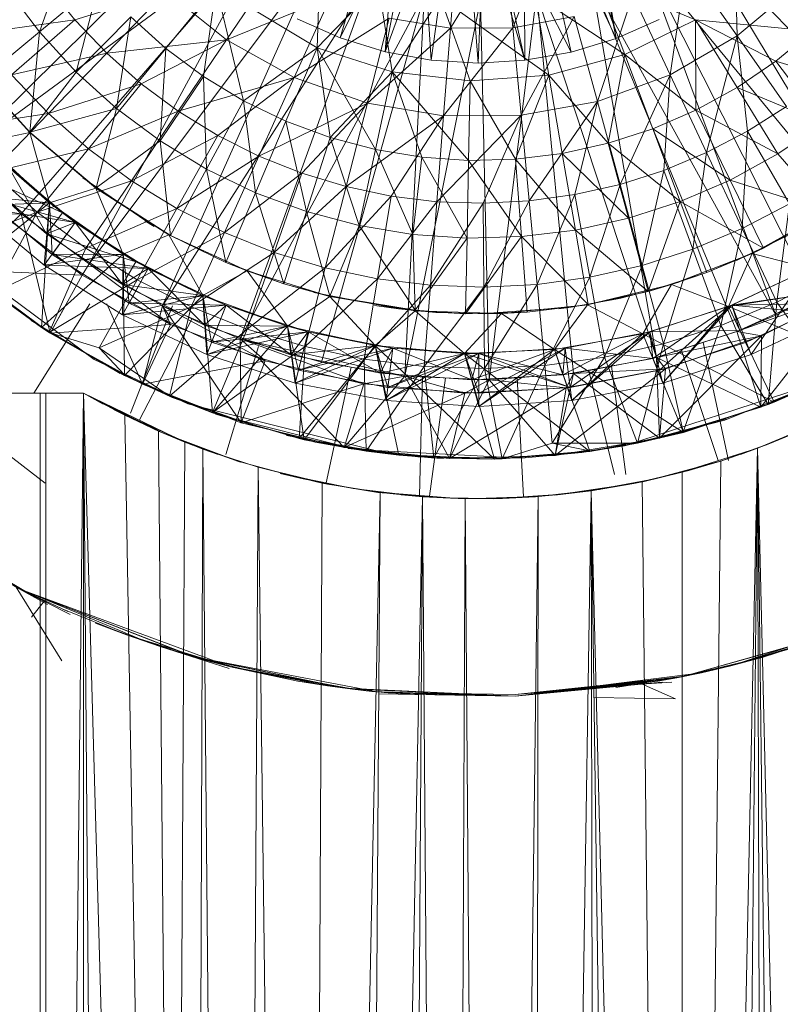
# Model space of a CAD drawing. Units: inches. Extents: x -1404 to 5316, y -2135 to 2617.
# Drawn here: x 882 to 911, y 466 to 503 of the extents above; entities that cross this region are included whole.
import ezdxf

# ---------------------------------------------------------------- set-up
doc = ezdxf.new("R2010")
doc.units = ezdxf.units.IN
doc.header["$MEASUREMENT"] = 0

msp = doc.modelspace()

# ---------------------------------------------------------------- linework, layer by layer
at = {"lineweight": 9}
for p, q in [((903.324, 508.981), (904.646, 502.197)), ((904.646, 502.197), (903.519, 509.039)), ((901.192, 501.37), (901.122, 508.318)), ((902.945, 501.681), (901.41, 508.405)), ((902.945, 501.681), (901.41, 508.405)), ((904.646, 502.197), (901.689, 508.489)), ((904.646, 502.197), (901.689, 508.489)), ((890.03, 507.898), (879.795, 497.758)), ((894.199, 502.217), (895.867, 507.958)), ((894.199, 502.217), (895.867, 507.958)), ((895.899, 501.695), (896.343, 507.81)), ((899.687, 507.886), (899.422, 501.268)), ((899.724, 507.898), (901.192, 501.37)), ((899.758, 507.908), (902.945, 501.681)), ((896.857, 507.649), (894.199, 502.217)), ((897.05, 507.589), (895.899, 501.695)), ((897.251, 507.526), (897.646, 501.377)), ((897.646, 501.377), (898.492, 507.527)), ((897.646, 501.377), (898.492, 507.527)), ((899.422, 501.268), (898.92, 507.656)), ((899.422, 501.268), (898.92, 507.656)), ((901.192, 501.37), (899.299, 507.77)), ((891.583, 506.427), (879.795, 497.758)), ((891.583, 506.427), (882.121, 495.563)), ((891.583, 506.427), (884.693, 493.659)), ((900.736, 502.601), (902.169, 506.288)), ((914.857, 494.094), (907.413, 506.504)), ((907.413, 506.504), (917.372, 496.072)), ((909.224, 502.293), (909.128, 506.533)), ((898.376, 502.583), (900.419, 505.969)), ((898.376, 502.583), (898.64, 505.956)), ((900.736, 502.601), (900.419, 505.969)), ((882.807, 502.446), (884.002, 505.747)), ((884.693, 493.659), (893.359, 505.239)), ((893.359, 505.239), (887.469, 492.072)), ((893.321, 501.837), (893.437, 505.181)), ((893.321, 501.837), (893.437, 505.181)), ((905.646, 505.298), (914.857, 494.094)), ((905.646, 505.298), (910.692, 491.719)), ((905.646, 505.298), (912.125, 492.428)), ((889.894, 502.142), (891.76, 504.898)), ((895.899, 501.695), (897.141, 505.093)), ((906.683, 500.825), (907.317, 505.019)), ((909.224, 502.293), (907.317, 505.019)), ((903.893, 504.464), (907.648, 502.903)), ((903.893, 504.464), (904.974, 501.593)), ((882.807, 502.446), (881.569, 504.09)), ((882.807, 502.446), (885.071, 504.326)), ((884.15, 502.907), (883.06, 504.272)), ((884.196, 500.926), (885.071, 504.326)), ((887.469, 492.072), (895.309, 504.368)), ((887.592, 501.821), (889.501, 504.149)), ((889.019, 500.759), (889.501, 504.149)), ((889.501, 504.149), (890.539, 499.838)), ((889.501, 504.149), (893.321, 501.837)), ((895.309, 504.368), (890.414, 490.825)), ((895.643, 504.244), (893.321, 501.837)), ((895.643, 504.244), (893.321, 501.837)), ((895.643, 504.244), (896.161, 500.938)), ((906.169, 490.118), (903.707, 504.408)), ((903.707, 504.408), (909.215, 491.096)), ((903.707, 504.408), (910.692, 491.719)), ((911.471, 504.173), (909.224, 502.293)), ((884.15, 502.907), (887.618, 503.987)), ((885.356, 501.641), (887.618, 503.987)), ((889.894, 502.142), (887.618, 503.987)), ((889.894, 502.142), (893.821, 503.749)), ((890.414, 490.825), (897.382, 503.839)), ((892.455, 500.714), (893.821, 503.749)), ((897.382, 503.839), (893.489, 489.935)), ((896.161, 500.938), (897.989, 503.741)), ((897.382, 503.839), (896.643, 489.414)), ((897.989, 503.741), (899.12, 500.592)), ((897.989, 503.741), (902.094, 500.813)), ((899.838, 489.271), (901.637, 503.86)), ((901.576, 503.837), (902.094, 500.813)), ((901.576, 503.837), (904.974, 501.593)), ((901.637, 503.86), (903.03, 489.506)), ((901.637, 503.86), (906.169, 490.118)), ((903.934, 499.814), (905.274, 503.838)), ((906.683, 500.825), (905.274, 503.838)), ((896.643, 489.414), (899.512, 503.668)), ((899.512, 503.668), (899.838, 489.271)), ((884.196, 500.926), (886.272, 503.014)), ((885.725, 499.546), (886.272, 503.014)), ((887.592, 501.821), (886.272, 503.014)), ((892.455, 500.714), (896.047, 502.97)), ((892.574, 502.937), (894.199, 502.217)), ((895.225, 499.746), (896.047, 502.97)), ((898.376, 502.583), (896.047, 502.97)), ((903.059, 503.024), (900.736, 502.601)), ((901.047, 499.289), (903.059, 503.024)), ((903.934, 499.814), (903.059, 503.024)), ((880.496, 502.396), (884.15, 502.907)), ((881.758, 500.818), (884.15, 502.907)), ((885.356, 501.641), (884.15, 502.907)), ((895.225, 499.746), (898.376, 502.583)), ((898.114, 499.266), (900.736, 502.601)), ((898.114, 499.266), (898.376, 502.583)), ((900.736, 502.601), (898.376, 502.583)), ((901.047, 499.289), (900.736, 502.601)), ((904.646, 502.197), (906.271, 502.91)), ((904.974, 501.593), (907.648, 502.903)), ((907.648, 502.903), (912.064, 502.474)), ((907.666, 499.48), (907.648, 502.903)), ((910.692, 501.338), (907.648, 502.903)), ((909.224, 500.337), (907.648, 502.903)), ((882.807, 502.446), (880.604, 500.615)), ((882.807, 502.446), (882.452, 498.645)), ((882.807, 502.446), (884.196, 500.926)), ((894.199, 502.217), (895.899, 501.695)), ((902.945, 501.681), (904.646, 502.197)), ((909.224, 502.293), (906.683, 500.825)), ((908.07, 497.874), (909.224, 502.293)), ((911.09, 499.622), (909.224, 502.293)), ((909.616, 498.683), (909.224, 502.293)), ((910.692, 501.338), (912.064, 502.474)), ((885.356, 501.641), (889.894, 502.142)), ((885.725, 499.546), (887.592, 501.821)), ((886.664, 500.484), (889.894, 502.142)), ((887.376, 498.317), (887.592, 501.821)), ((889.019, 500.759), (887.592, 501.821)), ((888.068, 499.443), (889.894, 502.142)), ((892.455, 500.714), (889.894, 502.142)), ((890.539, 499.838), (893.321, 501.837)), ((893.321, 501.837), (892.141, 499.066)), ((896.161, 500.938), (893.321, 501.837)), ((895.53, 497.993), (893.321, 501.837)), ((896.161, 500.938), (893.321, 501.837)), ((893.812, 498.448), (893.321, 501.837)), ((881.758, 500.818), (885.356, 501.641)), ((883.153, 499.354), (885.356, 501.641)), ((886.664, 500.484), (885.356, 501.641)), ((895.899, 501.695), (897.646, 501.377)), ((901.192, 501.37), (902.945, 501.681)), ((902.094, 500.813), (904.974, 501.593)), ((904.974, 501.593), (904.341, 498.228)), ((906.032, 498.775), (904.974, 501.593)), ((907.666, 499.48), (904.974, 501.593)), ((897.646, 501.377), (899.422, 501.268)), ((899.422, 501.268), (901.192, 501.37)), ((910.692, 501.338), (909.224, 500.337)), ((914.049, 500.302), (910.692, 501.338)), ((912.465, 498.986), (910.692, 501.338)), ((882.452, 498.645), (880.243, 501.058)), ((882.441, 498.633), (880.243, 501.058)), ((883.153, 499.354), (881.758, 500.818)), ((882.452, 498.645), (884.196, 500.926)), ((885.725, 499.546), (884.196, 500.926)), ((887.376, 498.317), (889.019, 500.759)), ((888.068, 499.443), (892.455, 500.714)), ((889.135, 497.25), (889.019, 500.759)), ((889.019, 500.759), (890.539, 499.838)), ((889.559, 498.527), (892.455, 500.714)), ((891.12, 497.742), (892.455, 500.714)), ((895.225, 499.746), (892.455, 500.714)), ((896.161, 500.938), (893.812, 498.448)), ((896.161, 500.938), (895.53, 497.993)), ((896.161, 500.938), (895.53, 497.993)), ((896.161, 500.938), (899.12, 500.592)), ((896.161, 500.938), (897.286, 497.703)), ((896.161, 500.938), (899.059, 497.582)), ((899.12, 500.592), (902.094, 500.813)), ((902.094, 500.813), (900.838, 497.629)), ((902.094, 500.813), (902.602, 497.846)), ((902.094, 500.813), (904.341, 498.228)), ((906.683, 500.825), (903.934, 499.814)), ((904.791, 496.67), (906.683, 500.825)), ((906.454, 497.202), (906.683, 500.825)), ((908.07, 497.874), (906.683, 500.825)), ((882.452, 498.645), (880.604, 500.615)), ((883.153, 499.354), (886.664, 500.484)), ((884.664, 498.016), (886.664, 500.484)), ((888.068, 499.443), (886.664, 500.484)), ((899.059, 497.582), (899.12, 500.592)), ((899.12, 500.592), (900.838, 497.629)), ((907.666, 499.48), (909.224, 500.337)), ((910.765, 497.828), (909.224, 500.337)), ((912.465, 498.986), (909.224, 500.337)), ((889.135, 497.25), (890.539, 499.838)), ((890.992, 496.356), (890.539, 499.838)), ((890.539, 499.838), (892.141, 499.066)), ((891.12, 497.742), (895.225, 499.746)), ((892.745, 497.095), (895.225, 499.746)), ((894.417, 496.59), (895.225, 499.746)), ((898.114, 499.266), (895.225, 499.746)), ((903.934, 499.814), (901.047, 499.289)), ((901.352, 496.045), (903.934, 499.814)), ((903.085, 496.284), (903.934, 499.814)), ((904.791, 496.67), (903.934, 499.814)), ((911.09, 499.622), (909.616, 498.683)), ((879.438, 498.791), (883.153, 499.354)), ((881.016, 497.136), (883.153, 499.354)), ((885.725, 499.546), (882.452, 498.645)), ((884.664, 498.016), (883.153, 499.354)), ((884.664, 498.016), (888.068, 499.443)), ((884.961, 496.546), (885.725, 499.546)), ((885.725, 499.546), (887.376, 498.317)), ((886.292, 496.813), (888.068, 499.443)), ((889.559, 498.527), (888.068, 499.443)), ((894.417, 496.59), (898.114, 499.266)), ((896.126, 496.229), (898.114, 499.266)), ((897.861, 496.018), (901.047, 499.289)), ((897.861, 496.018), (898.114, 499.266)), ((901.047, 499.289), (898.114, 499.266)), ((899.608, 495.957), (901.047, 499.289)), ((901.352, 496.045), (901.047, 499.289)), ((906.032, 498.775), (907.666, 499.48)), ((908.959, 496.836), (907.666, 499.48)), ((910.765, 497.828), (907.666, 499.48)), ((890.992, 496.356), (892.141, 499.066)), ((892.923, 495.642), (892.141, 499.066)), ((893.812, 498.448), (892.141, 499.066)), ((910.765, 497.828), (912.465, 498.986)), ((882.441, 498.633), (880.685, 498.271)), ((882.452, 498.645), (882.441, 498.633)), ((884.961, 496.546), (882.441, 498.633)), ((884.943, 496.524), (882.441, 498.633)), ((882.441, 498.633), (883.194, 495.977)), ((884.961, 496.546), (882.452, 498.645)), ((886.292, 496.813), (889.559, 498.527)), ((888.01, 495.753), (889.559, 498.527)), ((891.12, 497.742), (889.559, 498.527)), ((906.032, 498.775), (904.341, 498.228)), ((908.959, 496.836), (906.032, 498.775)), ((907.067, 496.02), (906.032, 498.775)), ((909.616, 498.683), (908.07, 497.874)), ((909.413, 494.998), (909.616, 498.683)), ((911.206, 495.934), (909.616, 498.683)), ((880.685, 498.271), (883.194, 495.977)), ((880.685, 498.271), (883.194, 495.977)), ((880.685, 498.271), (883.194, 495.977)), ((883.194, 495.977), (880.685, 498.271)), ((883.194, 495.977), (880.685, 498.271)), ((884.961, 496.546), (887.376, 498.317)), ((889.135, 497.25), (887.376, 498.317)), ((887.376, 498.317), (887.772, 494.731)), ((892.923, 495.642), (893.812, 498.448)), ((894.911, 495.115), (893.812, 498.448)), ((895.53, 497.993), (893.812, 498.448)), ((902.602, 497.846), (904.341, 498.228)), ((907.067, 496.02), (904.341, 498.228)), ((904.341, 498.228), (905.111, 495.387)), ((879.795, 497.758), (882.121, 495.563)), ((882.121, 495.563), (879.795, 497.758)), ((881.016, 497.136), (884.664, 498.016)), ((883.194, 495.977), (881.17, 497.777)), ((881.17, 497.777), (883.688, 495.591)), ((882.726, 495.622), (884.664, 498.016)), ((886.292, 496.813), (884.664, 498.016)), ((888.01, 495.753), (891.12, 497.742)), ((889.818, 494.846), (891.12, 497.742)), ((892.745, 497.095), (891.12, 497.742)), ((894.911, 495.115), (895.53, 497.993)), ((896.943, 494.78), (895.53, 497.993)), ((897.286, 497.703), (895.53, 497.993)), ((902.602, 497.846), (900.838, 497.629)), ((902.602, 497.846), (903.099, 494.944)), ((902.602, 497.846), (905.111, 495.387)), ((908.07, 497.874), (906.454, 497.202)), ((907.55, 494.22), (908.07, 497.874)), ((909.413, 494.998), (908.07, 497.874)), ((908.959, 496.836), (910.765, 497.828)), ((912.651, 495.65), (910.765, 497.828)), ((896.943, 494.78), (897.286, 497.703)), ((897.286, 497.703), (898.998, 494.639)), ((897.286, 497.703), (899.059, 497.582)), ((898.998, 494.639), (899.059, 497.582)), ((899.059, 497.582), (900.838, 497.629)), ((899.059, 497.582), (901.056, 494.694)), ((900.838, 497.629), (903.099, 494.944)), ((900.838, 497.629), (901.056, 494.694)), ((883.08, 494.796), (880.47, 497.066)), ((883.688, 495.591), (880.47, 497.066)), ((881.016, 497.136), (882.726, 495.622)), ((881.653, 497.314), (884.167, 495.233)), ((883.194, 495.977), (881.653, 497.314)), ((881.653, 497.314), (884.167, 495.233)), ((883.08, 494.796), (881.653, 497.314)), ((889.135, 497.25), (887.772, 494.731)), ((889.135, 497.25), (889.87, 493.718)), ((889.135, 497.25), (890.992, 496.356)), ((889.818, 494.846), (892.745, 497.095)), ((891.693, 494.097), (892.745, 497.095)), ((894.417, 496.59), (892.745, 497.095)), ((906.454, 497.202), (904.791, 496.67)), ((905.625, 493.606), (906.454, 497.202)), ((907.55, 494.22), (906.454, 497.202)), ((882.726, 495.622), (886.292, 496.813)), ((884.455, 496.917), (887.158, 495.074)), ((884.563, 494.261), (886.292, 496.813)), ((888.01, 495.753), (886.292, 496.813)), ((904.791, 496.67), (903.085, 496.284)), ((903.652, 493.159), (904.791, 496.67)), ((905.625, 493.606), (904.791, 496.67)), ((908.959, 496.836), (907.067, 496.02)), ((908.959, 496.836), (912.651, 495.65)), ((908.959, 496.836), (910.221, 494.262)), ((883.287, 494.02), (880.624, 496.221)), ((884.167, 495.233), (880.624, 496.221)), ((880.624, 496.221), (883.194, 495.977)), ((884.943, 496.524), (883.194, 495.977)), ((884.961, 496.546), (884.943, 496.524)), ((884.943, 496.524), (887.705, 494.767)), ((884.943, 496.524), (885.981, 494.028)), ((884.961, 496.546), (887.772, 494.731)), ((884.961, 496.546), (887.705, 494.767)), ((889.87, 493.718), (890.992, 496.356)), ((892.059, 492.91), (890.992, 496.356)), ((892.923, 495.642), (890.992, 496.356)), ((891.693, 494.097), (894.417, 496.59)), ((893.629, 493.513), (894.417, 496.59)), ((893.629, 493.513), (896.126, 496.229)), ((896.126, 496.229), (894.417, 496.59)), ((895.608, 493.096), (896.126, 496.229)), ((897.861, 496.018), (896.126, 496.229)), ((903.085, 496.284), (901.352, 496.045)), ((901.652, 492.883), (903.085, 496.284)), ((903.652, 493.159), (903.085, 496.284)), ((883.194, 495.977), (879.996, 493.432)), ((880.284, 495.856), (883.194, 495.977)), ((882.993, 493.615), (880.284, 495.856)), ((884.167, 495.233), (880.284, 495.856)), ((883.194, 495.977), (882.891, 491.253)), ((882.993, 493.615), (883.194, 495.977)), ((883.194, 495.977), (883.688, 495.591)), ((883.194, 495.977), (885.981, 494.028)), ((883.194, 495.977), (884.167, 495.233)), ((883.194, 495.977), (885.981, 494.028)), ((883.194, 495.977), (885.981, 494.028)), ((885.981, 494.028), (883.194, 495.977)), ((883.287, 494.02), (883.194, 495.977)), ((885.981, 494.028), (883.194, 495.977)), ((895.608, 493.096), (897.861, 496.018)), ((897.611, 492.852), (897.861, 496.018)), ((897.611, 492.852), (899.608, 495.957)), ((899.608, 495.957), (897.861, 496.018)), ((901.352, 496.045), (899.608, 495.957)), ((899.634, 492.781), (899.608, 495.957)), ((899.634, 492.781), (901.352, 496.045)), ((901.652, 492.883), (901.352, 496.045)), ((907.067, 496.02), (905.111, 495.387)), ((907.067, 496.02), (905.861, 492.621)), ((907.067, 496.02), (908.079, 493.338)), ((907.067, 496.02), (910.221, 494.262)), ((911.206, 495.934), (909.413, 494.998)), ((910.724, 492.209), (911.206, 495.934)), ((879.104, 494.223), (882.726, 495.622)), ((882.121, 495.563), (879.993, 493.433)), ((881.074, 492.555), (882.726, 495.622)), ((882.121, 495.563), (881.368, 495.55)), ((881.368, 495.55), (884.426, 493.235)), ((884.693, 493.659), (882.121, 495.563)), ((884.693, 493.659), (882.121, 495.563)), ((882.121, 495.563), (883.211, 491.044)), ((882.726, 495.622), (884.563, 494.261)), ((883.688, 495.591), (883.08, 494.796)), ((885.981, 494.028), (883.688, 495.591)), ((883.688, 495.591), (886.461, 493.746)), ((884.563, 494.261), (888.01, 495.753)), ((886.51, 493.063), (888.01, 495.753)), ((889.818, 494.846), (888.01, 495.753)), ((892.059, 492.91), (892.923, 495.642)), ((893.809, 492.446), (892.923, 495.642)), ((892.923, 495.642), (894.911, 495.115)), ((912.651, 495.65), (909.794, 494.058)), ((912.66, 495.635), (909.794, 494.058)), ((912.651, 495.65), (910.221, 494.262)), ((884.167, 495.233), (882.993, 493.615)), ((883.08, 494.796), (884.167, 495.233)), ((884.167, 495.233), (883.287, 494.02)), ((884.167, 495.233), (886.926, 493.484)), ((885.981, 494.028), (884.167, 495.233)), ((884.167, 495.233), (886.926, 493.484)), ((885.961, 492.879), (884.167, 495.233)), ((886.795, 495.289), (887.158, 495.074)), ((893.809, 492.446), (894.911, 495.115)), ((897.03, 491.904), (894.911, 495.115)), ((896.943, 494.78), (894.911, 495.115)), ((903.099, 494.944), (905.111, 495.387)), ((905.861, 492.621), (905.111, 495.387)), ((885.961, 492.879), (883.08, 494.796)), ((886.461, 493.746), (883.08, 494.796)), ((887.705, 494.767), (885.981, 494.028)), ((886.51, 493.063), (889.818, 494.846)), ((887.772, 494.731), (887.705, 494.767)), ((890.676, 493.393), (887.705, 494.767)), ((887.705, 494.767), (889.001, 492.46)), ((889.87, 493.718), (887.772, 494.731)), ((887.772, 494.731), (890.676, 493.393)), ((888.554, 492.036), (889.818, 494.846)), ((891.693, 494.097), (889.818, 494.846)), ((897.03, 491.904), (896.943, 494.78)), ((896.943, 494.78), (898.998, 494.639)), ((903.099, 494.944), (901.056, 494.694)), ((903.099, 494.944), (905.861, 492.621)), ((903.099, 494.944), (903.582, 492.119)), ((909.413, 494.998), (907.55, 494.22)), ((908.611, 491.329), (909.413, 494.998)), ((911.291, 494.819), (909.221, 493.801)), ((910.724, 492.209), (909.413, 494.998)), ((878.589, 494.708), (884.879, 490.043)), ((897.03, 491.904), (898.998, 494.639)), ((901.056, 494.694), (898.937, 491.774)), ((898.998, 494.639), (898.937, 491.774)), ((898.998, 494.639), (901.056, 494.694)), ((901.056, 494.694), (901.271, 491.836)), ((901.056, 494.694), (903.582, 492.119)), ((881.074, 492.555), (884.563, 494.261)), ((885.981, 494.028), (882.891, 491.253)), ((882.993, 493.615), (885.981, 494.028)), ((883.182, 491.063), (884.563, 494.261)), ((883.287, 494.02), (885.981, 494.028)), ((886.205, 492.169), (883.287, 494.02)), ((886.926, 493.484), (883.287, 494.02)), ((884.563, 494.261), (886.51, 493.063)), ((885.961, 491.731), (885.981, 494.028)), ((885.981, 494.028), (886.461, 493.746)), ((885.981, 494.028), (889.001, 492.46)), ((885.981, 494.028), (886.926, 493.484)), ((885.981, 494.028), (889.001, 492.46)), ((885.981, 494.028), (889.001, 492.46)), ((889.001, 492.46), (885.981, 494.028)), ((886.205, 492.169), (885.981, 494.028)), ((889.001, 492.46), (885.981, 494.028)), ((885.981, 494.028), (886.025, 489.44)), ((888.554, 492.036), (891.693, 494.097)), ((890.676, 491.19), (891.693, 494.097)), ((893.629, 493.513), (891.693, 494.097)), ((907.55, 494.22), (905.625, 493.606)), ((906.433, 490.633), (907.55, 494.22)), ((909.794, 494.058), (906.742, 492.878)), ((908.611, 491.329), (907.55, 494.22)), ((910.221, 494.262), (908.079, 493.338)), ((908.079, 493.338), (909.794, 494.058)), ((909.794, 494.058), (908.895, 492.045)), ((910.221, 494.262), (909.794, 494.058)), ((909.794, 494.058), (911.977, 493.485)), ((885.961, 491.731), (882.993, 493.615)), ((886.926, 493.484), (882.993, 493.615)), ((884.693, 493.659), (884.426, 493.235)), ((884.693, 493.659), (887.469, 492.072)), ((884.693, 493.659), (887.778, 491.368)), ((886.461, 493.746), (885.961, 492.879)), ((889.001, 492.46), (886.461, 493.746)), ((889.87, 493.718), (890.676, 493.393)), ((892.059, 492.91), (889.87, 493.718)), ((909.198, 493.791), (909.221, 493.801)), ((883.211, 491.044), (879.993, 493.433)), ((879.993, 493.433), (883.211, 491.044)), ((883.211, 491.044), (879.993, 493.433)), ((879.993, 493.433), (884.426, 493.235)), ((882.891, 491.253), (879.996, 493.432)), ((885.961, 492.879), (886.926, 493.484)), ((886.926, 493.484), (885.961, 491.731)), ((886.926, 493.484), (886.205, 492.169)), ((886.926, 493.484), (889.879, 492.093)), ((889.001, 492.46), (886.926, 493.484)), ((886.926, 493.484), (889.879, 492.093)), ((889.062, 491.346), (886.926, 493.484)), ((890.676, 493.393), (889.001, 492.46)), ((890.676, 491.19), (893.629, 493.513)), ((892.059, 492.91), (890.676, 493.393)), ((893.803, 492.428), (890.676, 493.393)), ((890.676, 493.393), (892.196, 491.3)), ((892.867, 490.528), (893.629, 493.513)), ((895.608, 493.096), (893.629, 493.513)), ((905.625, 493.606), (903.652, 493.159)), ((904.204, 490.128), (905.625, 493.606)), ((906.433, 490.633), (905.625, 493.606)), ((905.861, 492.621), (908.079, 493.338)), ((908.079, 493.338), (906.742, 492.878)), ((908.895, 492.045), (911.977, 493.485)), ((908.895, 492.045), (911.977, 493.485)), ((911.977, 493.485), (908.895, 492.045)), ((911.977, 493.485), (908.895, 492.045)), ((909.02, 492.094), (911.977, 493.485)), ((909.02, 492.094), (911.977, 493.485)), ((909.759, 490.235), (911.977, 493.485)), ((910.724, 492.209), (912.75, 493.267)), ((883.182, 491.063), (886.51, 493.063)), ((884.426, 493.235), (883.211, 491.044)), ((884.426, 493.235), (887.778, 491.368)), ((886.51, 493.063), (885.074, 490.483)), ((889.062, 491.346), (885.961, 492.879)), ((889.001, 492.46), (885.961, 492.879)), ((886.51, 493.063), (888.554, 492.036)), ((892.059, 492.91), (893.803, 492.428)), ((893.809, 492.446), (892.059, 492.91)), ((892.867, 490.528), (895.608, 493.096)), ((895.103, 490.058), (895.608, 493.096)), ((897.611, 492.852), (895.608, 493.096)), ((901.652, 492.883), (899.634, 492.781)), ((899.655, 489.7), (901.652, 492.883)), ((903.652, 493.159), (901.652, 492.883)), ((901.939, 489.816), (901.652, 492.883)), ((901.939, 489.816), (903.652, 493.159)), ((906.742, 492.878), (903.556, 492.115)), ((903.582, 492.119), (906.742, 492.878)), ((904.204, 490.128), (903.652, 493.159)), ((906.742, 492.878), (905.651, 491.019)), ((905.861, 492.621), (906.742, 492.878)), ((907.018, 492.966), (906.14, 492.699)), ((906.742, 492.878), (908.895, 492.045)), ((882.891, 491.253), (881.074, 492.555)), ((881.074, 492.555), (883.182, 491.063)), ((893.196, 492.581), (896.408, 491.958)), ((895.103, 490.058), (897.611, 492.852)), ((897.373, 489.78), (897.611, 492.852)), ((897.373, 489.78), (899.634, 492.781)), ((899.634, 492.781), (897.611, 492.852)), ((899.655, 489.7), (899.634, 492.781)), ((905.861, 492.621), (903.582, 492.119)), ((904.768, 492.352), (906.14, 492.699)), ((908.895, 492.045), (912.459, 492.608)), ((912.459, 492.608), (909.02, 492.094)), ((909.215, 491.096), (913.567, 492.668)), ((909.326, 491.139), (912.459, 492.608)), ((910.125, 488.231), (913.567, 492.668)), ((910.145, 490.933), (913.567, 492.668)), ((882.602, 488.768), (884.72, 492.155)), ((883.841, 492.155), (883.211, 491.044)), ((885.362, 492.155), (886.717, 489.104)), ((885.961, 491.731), (889.001, 492.46)), ((889.001, 492.46), (886.025, 489.44)), ((886.205, 492.169), (889.001, 492.46)), ((889.33, 490.699), (886.205, 492.169)), ((889.879, 492.093), (886.205, 492.169)), ((889.001, 492.46), (892.196, 491.3)), ((889.001, 492.46), (889.879, 492.093)), ((889.001, 492.46), (892.196, 491.3)), ((889.001, 492.46), (892.196, 491.3)), ((892.196, 491.3), (889.001, 492.46)), ((889.001, 492.46), (889.062, 491.346)), ((889.33, 490.699), (889.001, 492.46)), ((889.144, 490.234), (889.001, 492.46)), ((892.196, 491.3), (889.001, 492.46)), ((889.001, 492.46), (889.359, 488.017)), ((893.803, 492.428), (892.196, 491.3)), ((893.809, 492.446), (893.803, 492.428)), ((897.03, 491.904), (893.803, 492.428)), ((897.03, 491.888), (893.803, 492.428)), ((893.803, 492.428), (895.518, 490.567)), ((897.03, 491.904), (893.809, 492.446)), ((903.582, 492.119), (901.271, 491.836)), ((904.768, 492.352), (902.939, 492.018)), ((903.582, 492.119), (903.556, 492.115)), ((908.611, 491.329), (910.724, 492.209)), ((909.02, 492.094), (912.7, 492.17)), ((912.125, 492.428), (909.215, 491.096)), ((909.576, 490.7), (912.7, 492.17)), ((910.398, 488.337), (910.724, 492.209)), ((910.692, 491.719), (912.125, 492.428)), ((912.759, 489.382), (910.724, 492.209)), ((885.074, 490.483), (888.554, 492.036)), ((889.879, 492.093), (885.961, 491.731)), ((886.261, 488.007), (887.843, 492.072)), ((887.469, 492.072), (886.717, 489.104)), ((887.469, 492.072), (890.414, 490.825)), ((890.414, 490.825), (887.469, 492.072)), ((887.469, 492.072), (890.452, 487.65)), ((887.469, 492.072), (887.778, 491.368)), ((887.469, 492.072), (891.359, 489.986)), ((887.74, 488.649), (888.554, 492.036)), ((888.554, 492.036), (890.676, 491.19)), ((889.062, 491.346), (889.879, 492.093)), ((889.879, 492.093), (889.144, 490.234)), ((889.879, 492.093), (889.33, 490.699)), ((889.879, 492.093), (892.987, 491.085)), ((892.196, 491.3), (889.879, 492.093)), ((889.879, 492.093), (892.987, 491.085)), ((892.333, 490.223), (889.879, 492.093)), ((895.498, 492.089), (896.408, 491.958)), ((897.03, 491.888), (895.518, 490.567)), ((897.815, 491.823), (896.408, 491.958)), ((897.03, 491.904), (898.937, 491.774)), ((897.03, 491.904), (897.03, 491.888)), ((898.937, 491.774), (897.03, 491.888)), ((900.303, 491.783), (897.03, 491.888)), ((897.03, 491.888), (898.905, 490.274)), ((897.815, 491.823), (899.675, 491.769)), ((900.303, 491.783), (898.905, 490.274)), ((898.937, 491.774), (901.271, 491.836)), ((898.937, 491.774), (900.303, 491.783)), ((899.675, 491.787), (902.939, 492.018)), ((903.556, 492.115), (900.303, 491.783)), ((901.271, 491.836), (900.303, 491.783)), ((900.303, 491.783), (902.306, 490.426)), ((901.271, 491.836), (903.556, 492.115)), ((903.556, 492.115), (902.306, 490.426)), ((902.471, 491.955), (902.939, 492.018)), ((903.556, 492.115), (905.651, 491.019)), ((905.651, 491.019), (908.895, 492.045)), ((905.651, 491.019), (908.895, 492.045)), ((908.895, 492.045), (905.651, 491.019)), ((908.895, 492.045), (905.651, 491.019)), ((905.919, 491.085), (909.02, 492.094)), ((905.919, 491.085), (909.02, 492.094)), ((908.895, 492.045), (906.029, 490.082)), ((909.02, 492.094), (906.288, 489.632)), ((909.02, 492.094), (906.413, 489.148)), ((906.413, 489.148), (908.895, 492.045)), ((908.895, 492.045), (909.326, 491.139)), ((909.759, 490.235), (908.895, 492.045)), ((908.895, 492.045), (913.904, 489.979)), ((908.895, 492.045), (910.631, 488.429)), ((909.326, 491.139), (909.02, 492.094)), ((909.02, 492.094), (909.576, 490.7)), ((909.02, 492.094), (909.759, 490.235)), ((909.02, 492.094), (912.939, 491.732)), ((885.868, 489.518), (882.493, 491.52)), ((889.144, 490.234), (885.961, 491.731)), ((886.596, 487.755), (888.594, 491.596)), ((909.215, 491.096), (910.692, 491.719)), ((909.759, 490.235), (912.939, 491.732)), ((882.891, 491.253), (883.182, 491.063)), ((886.025, 489.44), (882.891, 491.253)), ((886.036, 489.459), (883.182, 491.063)), ((883.182, 491.063), (885.074, 490.483)), ((886.025, 489.44), (883.182, 491.063)), ((883.211, 491.044), (887.778, 491.368)), ((886.717, 489.104), (883.211, 491.044)), ((883.211, 491.044), (886.717, 489.104)), ((886.717, 489.104), (883.211, 491.044)), ((887.778, 491.368), (886.717, 489.104)), ((887.74, 488.649), (890.676, 491.19)), ((887.778, 491.368), (891.359, 489.986)), ((892.333, 490.223), (889.062, 491.346)), ((892.196, 491.3), (889.062, 491.346)), ((889.144, 490.234), (892.196, 491.3)), ((892.987, 491.085), (889.144, 490.234)), ((889.33, 490.699), (892.196, 491.3)), ((892.987, 491.085), (889.33, 490.699)), ((892.196, 491.3), (889.359, 488.017)), ((889.365, 488.04), (890.676, 491.19)), ((890.676, 491.19), (892.867, 490.528)), ((892.196, 491.3), (895.518, 490.567)), ((892.196, 491.3), (892.987, 491.085)), ((892.196, 491.3), (895.518, 490.567)), ((892.196, 491.3), (895.518, 490.567)), ((895.518, 490.567), (892.196, 491.3)), ((892.196, 491.3), (892.333, 490.223)), ((892.612, 489.632), (892.196, 491.3)), ((892.487, 489.147), (892.196, 491.3)), ((895.518, 490.567), (892.196, 491.3)), ((892.196, 491.3), (892.838, 487.006)), ((892.333, 490.223), (892.987, 491.085)), ((892.987, 491.085), (892.487, 489.147)), ((892.987, 491.085), (892.612, 489.632)), ((892.987, 491.085), (896.193, 490.473)), ((895.518, 490.567), (892.987, 491.085)), ((892.987, 491.085), (896.193, 490.473)), ((895.722, 489.526), (892.987, 491.085)), ((902.306, 490.426), (905.651, 491.019)), ((902.306, 490.426), (905.651, 491.019)), ((905.651, 491.019), (902.306, 490.426)), ((905.651, 491.019), (902.306, 490.426)), ((905.651, 491.019), (902.628, 489.455)), ((902.71, 490.473), (905.919, 491.085)), ((902.71, 490.473), (905.919, 491.085)), ((905.919, 491.085), (902.899, 488.985)), ((905.919, 491.085), (902.963, 488.489)), ((902.963, 488.489), (905.651, 491.019)), ((905.651, 491.019), (906.029, 490.082)), ((906.413, 489.148), (905.651, 491.019)), ((905.651, 491.019), (910.631, 488.429)), ((905.651, 491.019), (907.192, 487.284)), ((909.326, 491.139), (905.919, 491.085)), ((906.029, 490.082), (905.919, 491.085)), ((905.919, 491.085), (906.288, 489.632)), ((905.919, 491.085), (906.413, 489.148)), ((906.029, 490.082), (909.326, 491.139)), ((906.169, 490.118), (909.215, 491.096)), ((906.433, 490.633), (908.611, 491.329)), ((907.186, 487.307), (908.611, 491.329)), ((910.398, 488.337), (908.611, 491.329)), ((909.215, 491.096), (910.125, 488.231)), ((909.215, 491.096), (910.145, 490.933)), ((892.612, 489.632), (889.33, 490.699)), ((890.414, 490.825), (893.489, 489.935)), ((896.643, 489.414), (890.414, 490.825)), ((890.414, 490.825), (891.102, 490.626)), ((890.414, 490.825), (890.452, 487.65)), ((890.414, 490.825), (891.359, 489.986)), ((890.414, 490.825), (895.094, 489.115)), ((904.204, 490.128), (906.433, 490.633)), ((905.451, 486.875), (906.433, 490.633)), ((906.169, 490.118), (910.145, 490.933)), ((906.288, 489.632), (909.576, 490.7)), ((906.291, 487.059), (910.145, 490.933)), ((907.186, 487.307), (906.433, 490.633)), ((906.515, 489.691), (910.145, 490.933)), ((908.901, 486.221), (907.937, 490.686)), ((910.145, 490.933), (910.125, 488.231)), ((886.036, 489.459), (885.074, 490.483)), ((887.74, 488.649), (885.074, 490.483)), ((889.365, 488.04), (892.867, 490.528)), ((889.872, 486.44), (891.102, 490.53)), ((895.518, 490.567), (892.333, 490.223)), ((892.487, 489.147), (895.518, 490.567)), ((896.193, 490.473), (892.487, 489.147)), ((892.612, 489.632), (895.518, 490.567)), ((896.193, 490.473), (892.612, 489.632)), ((892.641, 487.051), (892.867, 490.528)), ((895.518, 490.567), (892.838, 487.006)), ((892.867, 490.528), (895.103, 490.058)), ((895.518, 490.567), (898.905, 490.274)), ((895.518, 490.567), (896.193, 490.473)), ((895.518, 490.567), (898.905, 490.274)), ((895.518, 490.567), (898.905, 490.274)), ((898.905, 490.274), (895.518, 490.567)), ((895.518, 490.567), (895.722, 489.526)), ((896.004, 488.985), (895.518, 490.567)), ((895.943, 488.489), (895.518, 490.567)), ((898.905, 490.274), (895.518, 490.567)), ((895.518, 490.567), (900.033, 486.274)), ((895.518, 490.567), (896.411, 486.422)), ((895.722, 489.526), (896.193, 490.473)), ((898.905, 490.274), (895.722, 489.526)), ((896.193, 490.473), (895.943, 488.489)), ((895.943, 488.489), (898.905, 490.274)), ((899.451, 490.268), (895.943, 488.489)), ((896.193, 490.473), (896.004, 488.985)), ((896.004, 488.985), (898.905, 490.274)), ((899.451, 490.268), (896.004, 488.985)), ((896.193, 490.473), (899.451, 490.268)), ((898.905, 490.274), (896.193, 490.473)), ((896.193, 490.473), (899.451, 490.268)), ((899.175, 489.269), (896.193, 490.473)), ((898.905, 490.274), (902.306, 490.426)), ((898.905, 490.274), (902.306, 490.426)), ((902.306, 490.426), (898.905, 490.274)), ((902.306, 490.426), (898.905, 490.274)), ((898.905, 490.274), (899.175, 489.269)), ((902.899, 488.985), (898.905, 490.274)), ((899.451, 488.768), (898.905, 490.274)), ((898.905, 490.274), (899.451, 490.268)), ((899.451, 488.268), (898.905, 490.274)), ((898.905, 490.274), (903.643, 486.563)), ((898.905, 490.274), (900.033, 486.274)), ((902.306, 490.426), (899.175, 489.269)), ((899.175, 489.269), (899.451, 490.268)), ((899.451, 490.268), (902.71, 490.473)), ((899.451, 490.268), (902.71, 490.473)), ((902.71, 490.473), (899.451, 488.768)), ((902.71, 490.473), (899.451, 488.268)), ((899.451, 488.268), (902.306, 490.426)), ((902.899, 488.985), (899.451, 490.268)), ((902.628, 489.455), (899.451, 490.268)), ((899.451, 490.268), (899.451, 488.768)), ((899.451, 490.268), (899.451, 488.268)), ((902.306, 490.426), (902.628, 489.455)), ((902.963, 488.489), (902.306, 490.426)), ((902.306, 490.426), (907.192, 487.284)), ((902.306, 490.426), (903.643, 486.563)), ((902.628, 489.455), (902.71, 490.473)), ((906.029, 490.082), (902.71, 490.473)), ((902.71, 490.473), (902.899, 488.985)), ((902.71, 490.473), (902.963, 488.489)), ((908.501, 486.221), (907.107, 490.419)), ((884.879, 490.043), (888.429, 488.366)), ((886.717, 489.104), (891.359, 489.986)), ((892.487, 489.147), (889.144, 490.234)), ((891.359, 489.986), (890.452, 487.65)), ((891.102, 490.104), (894.347, 486.705)), ((891.359, 489.986), (895.094, 489.115)), ((895.722, 489.526), (892.333, 490.223)), ((892.641, 487.051), (895.103, 490.058)), ((893.489, 489.935), (896.643, 489.414)), ((895.178, 486.573), (895.103, 490.058)), ((895.103, 490.058), (897.373, 489.78)), ((901.939, 489.816), (904.204, 490.128)), ((902.216, 486.876), (904.204, 490.128)), ((906.029, 490.082), (902.628, 489.455)), ((903.03, 489.506), (906.169, 490.118)), ((906.169, 490.118), (903.03, 489.506)), ((905.451, 486.875), (904.204, 490.128)), ((906.169, 490.118), (910.125, 488.231)), ((906.169, 490.118), (906.291, 487.059)), ((906.169, 490.118), (906.515, 489.691)), ((906.413, 489.148), (909.759, 490.235)), ((913.767, 489.904), (910.125, 488.231)), ((910.125, 488.231), (913.767, 489.904)), ((913.767, 489.904), (910.125, 488.231)), ((913.904, 489.979), (910.631, 488.429)), ((896.004, 488.985), (892.612, 489.632)), ((893.667, 485.366), (894.614, 489.749)), ((895.178, 486.573), (897.373, 489.78)), ((899.175, 489.269), (895.722, 489.526)), ((897.748, 486.317), (897.373, 489.78)), ((897.373, 489.78), (899.655, 489.7)), ((897.748, 486.317), (899.655, 489.7)), ((899.655, 489.7), (901.939, 489.816)), ((900.329, 486.281), (899.655, 489.7)), ((900.329, 486.281), (901.939, 489.816)), ((901.939, 489.816), (902.216, 486.876)), ((902.338, 486.407), (906.515, 489.691)), ((902.748, 488.967), (906.515, 489.691)), ((906.288, 489.632), (902.899, 488.985)), ((903.03, 489.506), (906.515, 489.691)), ((904.577, 485.684), (903.609, 489.619)), ((905.013, 485.684), (904.465, 489.786)), ((906.515, 489.691), (906.291, 487.059)), ((877.993, 489.252), (883.025, 485.361)), ((886.025, 489.44), (886.036, 489.459)), ((886.025, 489.44), (887.74, 488.649)), ((889.359, 488.017), (886.025, 489.44)), ((886.036, 489.459), (887.74, 488.649)), ((895.943, 488.489), (892.487, 489.147)), ((896.643, 489.414), (894.347, 486.705)), ((896.643, 489.414), (895.094, 489.115)), ((896.643, 489.414), (899.838, 489.271)), ((896.643, 489.414), (898.332, 486.289)), ((896.643, 489.414), (898.916, 488.773)), ((897.195, 484.892), (897.308, 489.384)), ((897.578, 484.862), (898.181, 489.345)), ((899.838, 489.271), (898.332, 486.289)), ((899.838, 489.271), (898.916, 488.773)), ((902.628, 489.455), (899.175, 489.269)), ((899.838, 489.271), (903.03, 489.506)), ((903.03, 489.506), (899.838, 489.271)), ((899.838, 489.271), (902.338, 486.407)), ((899.838, 489.271), (902.748, 488.967)), ((901.142, 484.844), (900.9, 489.349)), ((903.03, 489.506), (902.338, 486.407)), ((903.03, 489.506), (902.748, 488.967)), ((906.413, 489.148), (902.963, 488.489)), ((903.03, 489.506), (906.291, 487.059)), ((904.96, 486.779), (912.404, 489.21)), ((912.404, 489.21), (908.762, 487.75)), ((910.398, 488.337), (912.759, 489.382)), ((910.631, 488.429), (912.759, 489.382)), ((882.836, 488.768), (881.322, 488.768)), ((884.481, 488.768), (882.836, 488.768)), ((882.836, 488.768), (882.836, 432.135)), ((883.813, 488.768), (883.048, 488.768)), ((883.048, 488.768), (883.048, 343.769)), ((883.048, 488.768), (883.813, 488.768)), ((883.048, 488.768), (883.048, 343.769)), ((884.481, 488.768), (883.813, 488.768)), ((884.481, 488.768), (883.829, 431.248)), ((884.481, 488.768), (884.481, 430.258)), ((884.481, 488.768), (884.939, 430.263)), ((884.481, 488.768), (885.891, 488.007)), ((884.481, 488.768), (888.321, 486.909)), ((884.481, 488.768), (885.891, 488.007)), ((884.481, 488.768), (887.472, 487.264)), ((884.481, 488.768), (885.225, 488.356)), ((884.481, 488.768), (884.481, 430.258)), ((884.481, 488.768), (888.519, 345.698)), ((884.481, 488.768), (884.939, 430.263)), ((884.481, 488.768), (886.042, 487.931)), ((884.484, 488.768), (886.403, 487.754)), ((884.484, 488.768), (885.225, 488.355)), ((890.452, 487.65), (886.717, 489.104)), ((886.717, 489.104), (890.452, 487.65)), ((890.452, 487.65), (886.717, 489.104)), ((890.452, 487.65), (895.094, 489.115)), ((895.094, 489.115), (894.347, 486.705)), ((894.347, 486.705), (898.916, 488.773)), ((895.094, 489.115), (898.916, 488.773)), ((899.451, 488.768), (896.004, 488.985)), ((898.332, 486.289), (902.748, 488.967)), ((898.916, 488.773), (898.332, 486.289)), ((898.916, 488.773), (902.748, 488.967)), ((902.899, 488.985), (899.451, 488.768)), ((902.748, 488.967), (902.338, 486.407)), ((887.565, 488.723), (890.978, 487.513)), ((887.565, 488.723), (887.839, 488.606)), ((889.359, 488.017), (887.74, 488.649)), ((887.74, 488.649), (889.365, 488.04)), ((890.978, 487.513), (887.839, 488.606)), ((899.451, 488.268), (895.943, 488.489)), ((902.963, 488.489), (899.451, 488.268)), ((910.631, 488.429), (907.186, 487.307)), ((910.631, 488.429), (907.192, 487.284)), ((910.631, 488.429), (910.398, 488.337)), ((885.612, 488.15), (887.472, 487.264)), ((885.612, 488.15), (888.603, 486.798)), ((888.519, 486.837), (885.612, 488.149)), ((885.612, 488.149), (886.403, 487.754)), ((888.429, 488.366), (896.024, 486.464)), ((889.359, 488.017), (889.365, 488.04)), ((892.838, 487.006), (889.359, 488.017)), ((892.838, 487.006), (889.365, 488.04)), ((889.365, 488.04), (892.641, 487.051)), ((910.125, 488.231), (906.291, 487.059)), ((906.291, 487.059), (910.125, 488.231)), ((910.125, 488.231), (906.291, 487.059)), ((907.186, 487.307), (910.398, 488.337)), ((888.519, 345.698), (886.042, 487.931)), ((887.324, 487.327), (886.042, 487.931)), ((889.478, 487.975), (893.254, 486.915)), ((889.478, 487.975), (894.812, 486.629)), ((894.347, 486.705), (890.452, 487.65)), ((890.452, 487.65), (894.347, 486.705)), ((894.347, 486.705), (890.452, 487.65)), ((904.96, 486.779), (908.762, 487.75)), ((905.317, 486.848), (908.814, 487.792)), ((908.814, 487.792), (905.561, 486.897)), ((912.526, 487.777), (910.387, 486.832)), ((887.182, 487.391), (888.321, 486.909)), ((889.001, 486.647), (887.324, 487.327)), ((888.519, 345.698), (887.324, 487.327)), ((887.324, 487.327), (888.321, 486.909)), ((887.324, 487.327), (889.574, 486.44)), ((887.324, 487.327), (887.484, 487.263)), ((887.324, 487.327), (889.574, 486.439)), ((907.192, 487.284), (903.643, 486.563)), ((905.451, 486.875), (907.186, 487.307)), ((907.192, 487.284), (905.451, 486.875)), ((907.192, 487.284), (907.186, 487.307)), ((912.058, 487.546), (909.991, 486.682)), ((910.401, 486.837), (911.762, 487.41)), ((887.528, 487.239), (890.423, 486.158)), ((887.528, 487.239), (888.603, 486.798)), ((887.903, 418.727), (888.321, 486.909)), ((888.321, 486.909), (889.574, 486.44)), ((892.167, 487.166), (896.024, 486.464)), ((892.838, 487.006), (892.641, 487.051)), ((892.641, 487.051), (895.178, 486.573)), ((892.838, 487.006), (895.178, 486.573)), ((892.838, 487.006), (896.411, 486.422)), ((897.137, 486.358), (893.254, 486.915)), ((893.254, 486.915), (894.812, 486.629)), ((906.291, 487.059), (902.338, 486.407)), ((902.338, 486.407), (906.291, 487.059)), ((906.291, 487.059), (902.338, 486.407)), ((909.991, 486.682), (910.953, 487.061)), ((910.387, 486.832), (911.252, 487.187)), ((910.401, 486.837), (911.252, 487.187)), ((888.519, 486.837), (890.423, 486.158)), ((889.001, 486.647), (888.519, 345.698)), ((891.091, 485.967), (889.001, 486.647)), ((889.001, 486.647), (889.574, 486.44)), ((890.269, 346.329), (889.001, 486.647)), ((889.001, 486.646), (889.574, 486.439)), ((898.332, 486.289), (894.347, 486.705)), ((894.347, 486.705), (898.332, 486.289)), ((898.332, 486.289), (894.347, 486.705)), ((894.504, 486.678), (897.858, 486.31)), ((901.065, 486.312), (894.812, 486.629)), ((897.137, 486.358), (894.812, 486.629)), ((896.411, 486.422), (895.178, 486.573)), ((895.178, 486.573), (897.748, 486.317)), ((903.855, 486.594), (899.943, 486.272)), ((903.643, 486.563), (900.033, 486.274)), ((900.329, 486.281), (902.216, 486.876)), ((903.637, 486.585), (900.329, 486.281)), ((903.643, 486.563), (900.329, 486.281)), ((903.637, 486.585), (902.216, 486.876)), ((905.451, 486.875), (902.216, 486.876)), ((904.96, 486.779), (903.349, 486.523)), ((903.637, 486.585), (905.451, 486.875)), ((903.643, 486.563), (903.637, 486.585)), ((903.643, 486.563), (905.451, 486.875)), ((905.317, 486.848), (905.561, 486.897)), ((909.991, 486.682), (907.143, 346.765)), ((909.991, 486.682), (907.172, 485.786)), ((909.991, 486.682), (908.602, 486.198)), ((910.401, 486.837), (908.634, 486.208)), ((908.634, 486.208), (910.387, 486.832)), ((909.991, 486.682), (908.634, 346.328)), ((909.991, 486.682), (909.355, 486.451)), ((913.401, 344.327), (909.991, 486.682)), ((910.401, 345.698), (909.991, 486.682)), ((909.991, 486.682), (911.762, 345.126)), ((910.401, 486.837), (910.064, 486.707)), ((910.387, 486.832), (910.128, 486.735)), ((890.269, 486.208), (892.792, 485.523)), ((890.269, 486.208), (890.423, 486.158)), ((892.792, 485.526), (890.269, 486.207)), ((890.269, 486.207), (890.423, 486.158)), ((899.943, 486.272), (896.024, 486.464)), ((896.024, 486.464), (897.649, 486.322)), ((896.411, 486.422), (897.748, 486.317)), ((900.033, 486.274), (896.411, 486.422)), ((901.065, 486.312), (897.137, 486.358)), ((899.943, 486.272), (897.649, 486.322)), ((900.033, 486.274), (897.748, 486.317)), ((897.748, 486.317), (900.329, 486.281)), ((898.105, 486.298), (897.858, 486.31)), ((902.338, 486.407), (898.332, 486.289)), ((898.332, 486.289), (902.338, 486.407)), ((902.338, 486.407), (898.332, 486.289)), ((900.033, 486.274), (900.329, 486.281)), ((901.065, 486.312), (903.349, 486.523)), ((906.041, 485.51), (908.634, 486.208)), ((907.143, 346.765), (908.602, 486.198)), ((908.602, 486.198), (907.143, 485.771)), ((908.634, 486.208), (907.311, 485.817)), ((908.634, 486.208), (908.675, 486.221)), ((908.634, 486.208), (908.675, 486.22)), ((891.091, 485.967), (890.269, 346.329)), ((891.091, 485.967), (893.85, 485.296)), ((892.792, 347.011), (891.091, 485.967)), ((891.091, 485.967), (893.516, 485.361)), ((891.091, 485.967), (891.102, 485.964)), ((891.091, 485.966), (893.35, 485.403)), ((907.172, 485.786), (905.311, 485.347)), ((907.172, 485.786), (905.311, 485.346)), ((894.69, 485.154), (891.92, 485.729)), ((891.92, 485.729), (892.792, 485.523)), ((894.69, 485.153), (892.792, 485.526)), ((905.625, 485.41), (903.695, 485.07)), ((906.041, 485.51), (903.861, 485.101)), ((907.143, 485.771), (905.311, 485.346)), ((905.625, 485.41), (905.311, 485.347)), ((907.146, 485.771), (905.605, 485.406)), ((905.605, 485.406), (905.657, 485.416)), ((907.143, 485.771), (905.625, 485.41)), ((907.143, 346.765), (905.625, 485.41)), ((907.146, 485.771), (905.657, 485.416)), ((907.143, 485.771), (906.765, 485.684)), ((907.143, 346.765), (907.143, 485.771)), ((892.792, 347.011), (893.516, 485.361)), ((895.626, 485.012), (893.35, 485.403)), ((893.516, 485.361), (895.716, 485.001)), ((893.516, 485.361), (893.85, 485.296)), ((893.516, 485.36), (895.626, 485.012)), ((894.69, 485.154), (897.213, 484.854)), ((894.69, 485.153), (897.326, 484.842)), ((903.695, 485.07), (901.588, 347.692)), ((904.015, 485.118), (901.687, 484.86)), ((903.695, 485.07), (901.687, 484.86)), ((902.326, 484.91), (905.311, 485.346)), ((902.634, 484.938), (905.311, 485.347)), ((903.695, 485.07), (902.634, 484.938)), ((903.695, 485.07), (905.311, 485.347)), ((907.143, 346.765), (903.695, 485.07)), ((903.695, 485.07), (905.605, 347.13)), ((903.695, 485.07), (904.015, 347.419)), ((904.015, 485.118), (903.861, 485.101)), ((905.239, 485.331), (905.311, 485.346)), ((876.592, 484.669), (882.345, 481.215)), ((876.592, 484.669), (882.345, 481.215)), ((876.592, 484.669), (882.348, 481.214)), ((876.592, 484.669), (882.103, 481.338)), ((892.792, 347.011), (895.716, 485.001)), ((894.69, 347.382), (895.716, 485.001)), ((897.309, 484.845), (894.69, 347.382)), ((895.716, 485.001), (895.626, 485.013)), ((895.626, 485.013), (898.661, 484.778)), ((895.716, 485.001), (895.626, 485.012)), ((895.626, 485.012), (898.661, 484.778)), ((897.309, 484.845), (895.716, 485.001)), ((896.507, 484.913), (898.097, 484.799)), ((896.507, 484.913), (897.213, 484.854)), ((896.507, 484.912), (897.326, 484.842)), ((897.309, 484.845), (896.507, 347.623)), ((898.097, 484.799), (897.213, 484.854)), ((897.309, 484.845), (898.37, 347.748)), ((897.309, 484.845), (898.925, 484.772)), ((897.309, 484.845), (898.661, 484.778)), ((898.373, 484.787), (897.326, 484.842)), ((898.097, 484.799), (899.986, 484.773)), ((898.097, 484.799), (898.838, 484.774)), ((898.925, 484.772), (898.37, 347.748)), ((898.661, 484.778), (900.341, 484.791)), ((898.925, 484.772), (898.661, 484.778)), ((899.986, 484.773), (898.838, 484.774)), ((901.687, 484.86), (898.925, 484.772)), ((898.925, 484.772), (900.341, 484.791)), ((899.986, 347.763), (898.925, 484.772)), ((901.687, 484.86), (899.986, 347.763)), ((899.986, 484.772), (901.588, 484.844)), ((899.986, 484.772), (900.344, 484.781)), ((900.341, 484.791), (902.634, 484.938)), ((902.634, 484.937), (900.341, 484.79)), ((901.687, 484.86), (900.341, 484.791)), ((901.588, 484.844), (900.344, 484.781)), ((901.687, 484.86), (901.588, 347.692)), ((901.687, 484.86), (902.634, 484.938)), ((902.326, 484.91), (902.634, 484.937)), ((881.792, 481.492), (883.118, 480.77)), ((881.935, 481.42), (883.664, 478.626)), ((881.935, 481.42), (883.664, 478.626)), ((881.935, 481.42), (883.008, 480.898)), ((881.935, 481.42), (883.664, 478.626)), ((881.935, 481.42), (882.103, 481.338)), ((881.935, 481.42), (883.882, 480.504)), ((883.008, 480.899), (881.935, 481.42)), ((881.935, 481.42), (883.118, 480.77)), ((882.103, 481.338), (888.705, 478.765)), ((882.103, 481.338), (882.345, 481.215)), ((882.103, 481.338), (890.048, 478.41)), ((882.103, 481.338), (883.882, 480.504)), ((882.103, 481.338), (883.97, 480.385)), ((882.103, 481.338), (882.348, 481.214)), ((882.103, 481.337), (882.345, 481.215)), ((882.103, 481.337), (888.705, 478.764)), ((886.813, 479.372), (882.162, 481.326)), ((883.008, 480.899), (882.505, 480.287)), ((886.109, 479.612), (883.667, 480.605)), ((883.667, 480.605), (886.109, 479.612)), ((883.667, 480.605), (883.882, 480.504)), ((886.109, 479.612), (884.932, 480.064)), ((886.109, 479.612), (884.932, 480.064)), ((887.379, 479.173), (884.932, 480.064)), ((914.102, 480.13), (908.983, 478.443)), ((914.107, 480.128), (910.204, 478.772)), ((890.048, 478.41), (886.109, 479.612)), ((886.109, 479.612), (887.379, 479.172)), ((886.109, 479.612), (887.379, 479.172)), ((886.109, 479.612), (890.048, 478.41)), ((886.109, 479.612), (887.955, 479.016)), ((886.109, 479.612), (890.048, 478.41)), ((886.813, 479.372), (886.414, 479.527)), ((907.215, 478.049), (912.796, 479.622)), ((907.215, 478.049), (912.802, 479.612)), ((908.983, 478.443), (912.802, 479.612)), ((908.983, 478.443), (912.802, 479.612)), ((910.204, 478.771), (912.802, 479.612)), ((910.204, 478.771), (912.802, 479.612)), ((910.204, 478.772), (912.802, 479.612)), ((888.586, 478.827), (887.374, 479.19)), ((887.379, 479.172), (888.705, 478.764)), ((887.382, 479.172), (889.995, 478.339)), ((887.382, 479.172), (889.995, 478.339)), ((908.983, 478.444), (911.491, 479.164)), ((887.955, 479.016), (890.048, 478.41)), ((890.048, 478.41), (888.586, 478.827)), ((894.388, 477.598), (888.705, 478.765)), ((890.048, 478.41), (888.705, 478.765)), ((888.705, 478.765), (895.411, 477.492)), ((888.705, 478.765), (890.853, 478.242)), ((888.705, 478.765), (894.388, 477.598)), ((894.388, 477.598), (888.705, 478.764)), ((888.705, 478.764), (890.048, 478.409)), ((906.942, 477.99), (910.204, 478.772)), ((907.878, 478.184), (910.204, 478.772)), ((907.878, 478.184), (910.204, 478.772)), ((907.878, 478.184), (910.204, 478.771)), ((907.878, 478.184), (910.204, 478.771)), ((907.878, 478.184), (910.204, 478.771)), ((907.878, 478.184), (910.204, 478.771)), ((908.983, 478.444), (910.204, 478.772)), ((908.983, 478.443), (910.204, 478.771)), ((908.983, 478.443), (910.204, 478.771)), ((908.983, 478.443), (910.204, 478.771)), ((909.166, 478.512), (910.204, 478.771)), ((893.719, 477.686), (890.048, 478.41)), ((892.597, 477.868), (890.048, 478.41)), ((894.388, 477.598), (890.048, 478.41)), ((890.048, 478.409), (892.597, 477.868)), ((890.08, 478.411), (894.713, 477.558)), ((890.08, 478.411), (892.597, 477.868)), ((890.08, 478.411), (892.597, 477.868)), ((906.896, 477.986), (909.166, 478.512)), ((906.942, 477.99), (908.983, 478.444)), ((906.942, 477.99), (908.983, 478.444)), ((907.215, 478.049), (908.983, 478.444)), ((907.215, 478.049), (908.983, 478.443)), ((907.878, 478.184), (908.983, 478.443)), ((907.878, 478.184), (908.983, 478.443)), ((900.817, 477.353), (907.131, 478.032)), ((900.82, 477.292), (907.878, 478.184)), ((900.82, 477.292), (907.878, 478.184)), ((900.82, 477.292), (907.878, 478.184)), ((900.82, 477.292), (907.215, 478.049)), ((900.82, 477.292), (907.215, 478.049)), ((900.82, 477.292), (907.108, 478.027)), ((900.82, 477.292), (906.942, 477.99)), ((900.82, 477.352), (906.939, 477.989)), ((900.82, 477.292), (906.939, 477.989)), ((900.82, 477.292), (906.896, 477.986)), ((903.907, 477.61), (907.131, 478.032)), ((904.631, 477.628), (906.896, 477.986)), ((906.218, 477.856), (907.878, 478.184)), ((906.942, 477.99), (906.218, 477.856)), ((907.108, 478.027), (906.233, 477.877)), ((907.878, 478.184), (906.884, 477.983)), ((907.878, 478.184), (906.896, 477.986)), ((906.896, 477.986), (907.215, 478.049)), ((906.939, 477.989), (907.878, 478.184)), ((906.939, 477.989), (907.215, 478.049)), ((894.667, 477.558), (892.597, 477.868)), ((894.388, 477.598), (892.597, 477.868)), ((892.597, 477.868), (893.719, 477.686)), ((892.597, 477.868), (895.399, 477.475)), ((892.597, 477.868), (893.719, 477.686)), ((892.597, 477.868), (895.399, 477.475)), ((894.713, 477.558), (892.597, 477.868)), ((892.597, 477.868), (894.388, 477.598)), ((894.667, 477.558), (892.597, 477.868)), ((894.388, 477.598), (892.597, 477.868)), ((894.388, 477.598), (893.719, 477.686)), ((894.388, 477.598), (893.719, 477.686)), ((893.719, 477.686), (895.399, 477.475)), ((894.667, 477.558), (894.388, 477.598)), ((900.82, 477.292), (894.388, 477.598)), ((900.82, 477.292), (894.388, 477.598)), ((894.388, 477.598), (894.667, 477.558)), ((894.667, 477.558), (894.388, 477.598)), ((900.817, 477.353), (906.404, 477.821)), ((900.817, 477.353), (905.605, 477.755)), ((900.817, 477.353), (903.907, 477.61)), ((900.82, 477.292), (906.233, 477.877)), ((900.82, 477.292), (906.218, 477.857)), ((900.82, 477.292), (906.218, 477.857)), ((900.82, 477.292), (906.218, 477.856)), ((900.82, 477.292), (906.218, 477.856)), ((900.82, 477.292), (905.605, 477.755)), ((900.82, 477.292), (905.605, 477.755)), ((905.605, 477.755), (900.82, 477.292)), ((900.82, 477.292), (905.605, 477.755)), ((900.82, 477.292), (905.605, 477.755)), ((900.82, 477.292), (905.605, 477.755)), ((900.82, 477.292), (905.605, 477.754)), ((900.82, 477.292), (905.605, 477.754)), ((900.82, 477.292), (905.605, 477.754)), ((905.605, 477.754), (900.82, 477.292)), ((900.82, 477.292), (905.605, 477.754)), ((905.605, 477.754), (906.404, 477.821)), ((906.747, 477.821), (905.605, 477.754)), ((905.605, 477.755), (906.404, 477.821)), ((905.605, 477.755), (906.89, 477.198)), ((895.399, 477.475), (894.667, 477.558)), ((894.667, 477.558), (895.856, 477.431)), ((900.82, 477.292), (894.713, 477.558)), ((894.713, 477.558), (895.856, 477.431)), ((900.82, 477.292), (895.399, 477.475)), ((900.82, 477.292), (895.399, 477.475)), ((895.399, 477.475), (897.027, 477.358)), ((900.82, 477.292), (895.661, 477.384)), ((900.82, 477.292), (895.661, 477.384)), ((900.82, 477.292), (895.856, 477.431)), ((900.82, 477.292), (895.856, 477.431)), ((900.82, 477.292), (895.856, 477.431)), ((900.817, 477.353), (895.856, 477.431)), ((900.817, 477.353), (895.856, 477.431)), ((900.82, 477.292), (896.015, 477.417)), ((896.015, 477.417), (900.82, 477.292)), ((900.82, 477.292), (896.015, 477.417)), ((900.82, 477.292), (896.015, 477.417)), ((900.82, 477.292), (896.015, 477.417)), ((896.015, 477.417), (900.82, 477.292)), ((900.82, 477.292), (896.015, 477.417)), ((900.82, 477.292), (897.027, 477.358)), ((903.789, 477.246), (906.89, 477.198))]:
    msp.add_line(p, q, dxfattribs=at)

doc.saveas('drawing.dxf')
